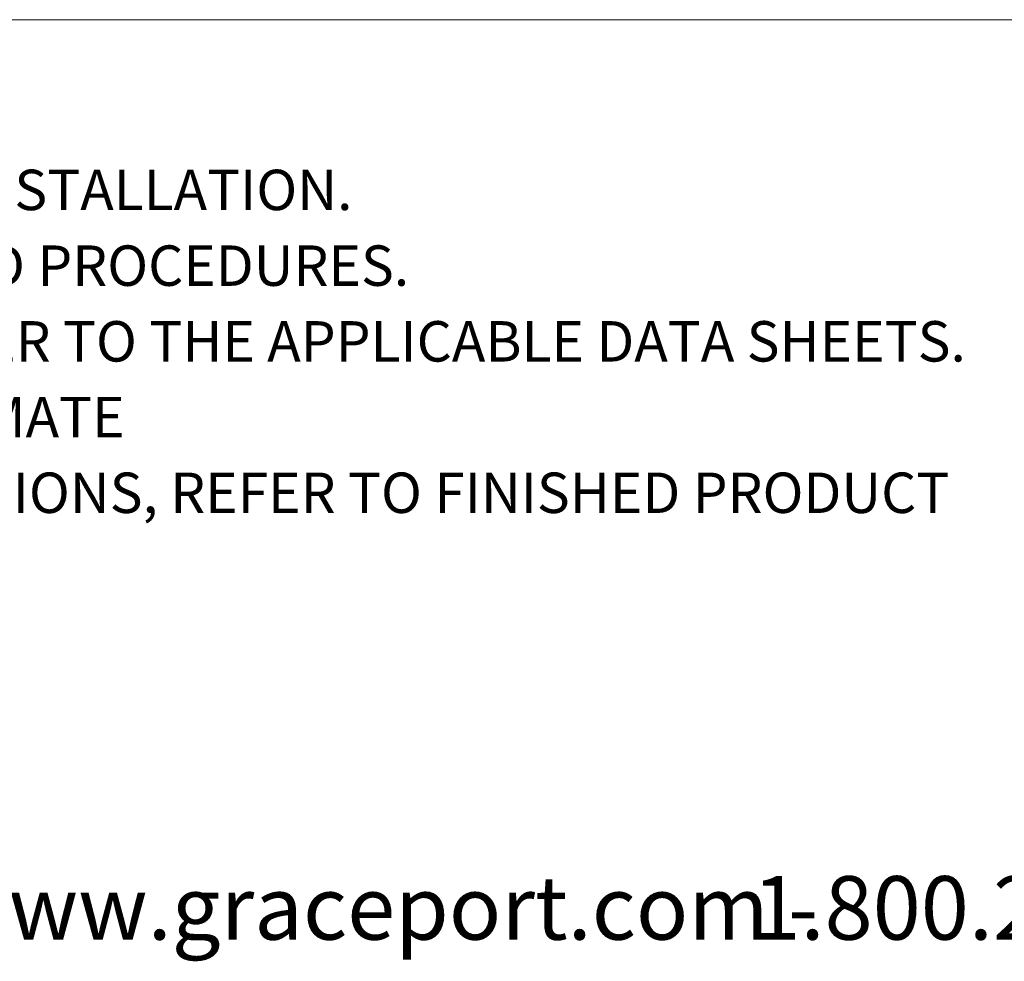
# Model space of a CAD drawing. Units: inches. Extents: x 0.5 to 23.9, y 0.3 to 31.
# Drawn here: x 3.6 to 5.3, y 0.3 to 2 of the extents above; entities that cross this region are included whole.
import ezdxf

# ---------------------------------------------------------------- set-up
doc = ezdxf.new("R2010")
doc.units = ezdxf.units.IN
doc.header["$MEASUREMENT"] = 0
doc.layers.add('BORDER', color=7, linetype='Continuous')
doc.styles.add('SLDTEXTSTYLE0', font='ARIAL.TTF', dxfattribs={"width": 0.948})
doc.styles.add('SLDTEXTSTYLE1', font='ARIALBD.TTF', dxfattribs={"width": 0.948})

# ---------------------------------------------------------------- blocks, each defined once
blk = doc.blocks.new('SW_NOTE_0')
at = {"layer": 'BORDER', "color": 0, "char_height": 0.114583, "attachment_point": 1, "style": 'SLDTEXTSTYLE0'}
for s, insert in [('1.800.280.9517', (4.4286, 0.1477)), ('www.graceport.com -', (2.9612, 0.1477))]:
    blk.add_mtext(s, dxfattribs=dict(at, insert=insert))
blk = doc.blocks.new('SW_NOTE_0_1')
at = {"layer": 'BORDER', "color": 0, "attachment_point": 1}
for s, insert, char_height, style in [('NOTE:', (0, 0.094), 0.07292, 'SLDTEXTSTYLE1'), ('1) REFER TO INSTALLATION INSTRUCTIONS TO ENSURE PROPER INSTALLATION. ', (0, -0.0426), 0.072917, 'SLDTEXTSTYLE0'), ('2) ALWAYS FOLLOW YOUR LOCAL/FACILITY ELECTRICAL CODES AND PROCEDURES.', (0, -0.1792), 0.072917, 'SLDTEXTSTYLE0'), ('3) FOR DETAILED COMPONENT WIRING AND SPECIFICATIONS, REFER TO THE APPLICABLE DATA SHEETS.', (0, -0.3158), 0.072917, 'SLDTEXTSTYLE0'), ('4) COMPONENT LOCATIONS OUTLINED IN DRAWING ARE APPROXIMATE', (0, -0.4524), 0.072917, 'SLDTEXTSTYLE0'), ('5) FOR ACTUAL PRODUCT CONFORMITY, LISTINGS AND CERTIFICATIONS, REFER TO FINISHED PRODUCT ', (0, -0.589), 0.072917, 'SLDTEXTSTYLE0'), ('FACEPLATE DRAWING, OR CONSULT FACTORY.', (0, -0.7256), 0.072917, 'SLDTEXTSTYLE0')]:
    blk.add_mtext(s, dxfattribs=dict(at, insert=insert, char_height=char_height, style=style))

msp = doc.modelspace()

# ---------------------------------------------------------------- linework, layer by layer
at = {"layer": 'BORDER', "color": 7, "linetype": 'Continuous', "lineweight": 18}
msp.add_line((1.5297, 1.9973), (23.928, 1.9973), dxfattribs=at)

# ---------------------------------------------------------------- block references
at = {"layer": 'BORDER'}
for name, p in [('SW_NOTE_0_1', (0.4655, 1.7693)), ('SW_NOTE_0', (0.4655, 0.3045))]:
    msp.add_blockref(name, p, dxfattribs=at)

doc.saveas('drawing.dxf')
